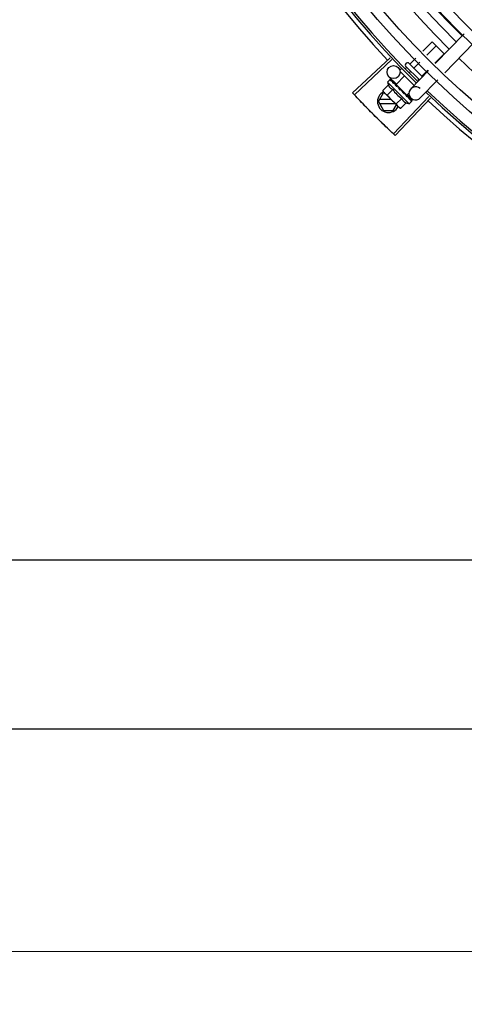
# Model space of a CAD drawing. Units: millimetres. Extents: x 292 to 1309, y -462 to 91.
# Drawn here: x 769 to 769, y -355 to -354 of the extents above; entities that cross this region are included whole.
import ezdxf

# ---------------------------------------------------------------- set-up
doc = ezdxf.new("R2010")
doc.units = ezdxf.units.MM
doc.linetypes.add('CONTINUO', pattern=[0])
doc.linetypes.add('DASHED2', pattern=[0.375, 0.25, -0.125])
doc.layers.add('BASE ELETRICA', color=253, linetype='Continuous')
doc.layers.add('ESTACIONAMENTO', color=2, linetype='CONTINUO')

# ---------------------------------------------------------------- blocks, each defined once
blk = doc.blocks.new('VAGA1')
at = {"layer": 'ESTACIONAMENTO', "color": 164, "linetype": 'DASHED2'}
blk.add_arc((-2528887.011615198, 1741341.964649897), 173.4441714613302, 91.11095137500791, 105.6773102109604, dxfattribs=at)

msp = doc.modelspace()

# ---------------------------------------------------------------- linework, layer by layer
at = {"layer": 'BASE ELETRICA'}
for p, q in [((769.3491502858993, -354.4568845711303), (769.3535045443774, -354.4525240605419)), ((769.3535045443774, -354.4525240605419), (769.3590014658636, -354.458013097965)), ((769.3680977528289, -354.4489261146148), (769.3549327628358, -354.462494945463)), ((769.3510089210746, -354.458687886676), (769.3553368518493, -354.4543537398374)), ((769.372403992366, -354.4531041894973), (769.3592390014425, -354.4666730203473)), ((769.3342522627405, -354.4598384638759), (769.3170814799593, -354.4759557447417)), ((769.3350074449132, -354.4606409063556), (769.3178788626943, -354.4768030266007)), ((769.3434001749953, -354.4626429415032), (769.3459776759461, -354.4600617394219)), ((769.3547261867667, -354.4622945177746), (769.3590014658636, -354.458013097965)), ((769.338861642948, -354.4653182361096), (769.3394975837397, -354.4646813841593)), ((769.34123742758, -354.4648087960875), (769.3418456572023, -354.4641996923126)), ((769.3412640814855, -354.4629123487468), (769.341970678535, -354.4622047349578)), ((769.3412645884606, -354.4636194555658), (769.347652662436, -354.4699983667863)), ((769.3426777890824, -354.462204229839), (769.3490463132117, -354.4685636195884)), ((769.34312686533, -354.4665812620426), (769.3436779656055, -354.4660293711397)), ((769.3518065120476, -354.4657170955772), (769.3437184467781, -354.4740532653448)), ((769.3452324843298, -354.4644726198646), (769.3478363083283, -354.4618650554387)), ((769.3488970983432, -354.468131978457), (769.3515535749508, -354.4654716865364)), ((769.333055886587, -354.4709677245412), (769.3342252298795, -354.4697967021241)), ((769.3371749815884, -354.4718845325981), (769.3337346385584, -354.4685465814712)), ((769.3344218036697, -354.4697004637235), (769.3344410968999, -354.4697037223852)), ((769.3344696567952, -354.4697328524505), (769.3344411089844, -354.4697037093258)), ((769.3344766488468, -354.4697552310465), (769.3344699645528, -354.4697325506465)), ((769.3350530283748, -354.4703277615688), (769.3344845863991, -354.4697474517745)), ((769.3350736516337, -354.4703371344515), (769.335003056092, -354.4702648588047)), ((769.335116252381, -354.4703939169178), (769.3350861691266, -354.4703478896247)), ((769.3369926575411, -354.4720724497031), (769.3408789529545, -354.4681805719813)), ((769.3388622522494, -354.4661667642906), (769.34521520068, -354.4725105988739)), ((769.346905741762, -354.4701261944153), (769.3473425805502, -354.469688729265)), ((769.3561127506551, -354.4698951704615), (769.3480246844543, -354.4782313406961)), ((769.3334461215178, -354.4723127045229), (769.3308969667502, -354.4748655198639)), ((769.3308969667502, -354.4748655198639), (769.3312914186005, -354.4755651858288)), ((769.3354888268065, -354.4743524810326), (769.3329396729702, -354.4769052959048)), ((769.333055886587, -354.4709677245412), (769.3429624834095, -354.4808601130383)), ((769.336021517776, -354.4712978829186), (769.3360884411883, -354.4713487340821)), ((769.3361914485437, -354.4714550720885), (769.336088450487, -354.4713487252186)), ((769.336263469058, -354.4715394869943), (769.3362158352144, -354.4714759660658)), ((769.3369926808615, -354.4720724720157), (769.3418520857127, -354.4769249080648)), ((769.3372995405131, -354.4723788930712), (769.3371880506062, -354.4724905425148)), ((769.3375340636545, -354.4728694050957), (769.3371880506062, -354.4724905425148)), ((769.3377799218648, -354.4730537657235), (769.3377250705013, -354.4729832296996)), ((769.3387611886634, -354.4745450436296), (769.3390275352718, -354.4745263712546)), ((769.3289649077248, -354.4799220040752), (769.3312740539192, -354.4759218563802)), ((769.334752830258, -354.4790216341692), (769.3294844665267, -354.4790219705972)), ((769.3316452255727, -354.4759218329284), (769.3312740539192, -354.4759218563802)), ((769.3316452254982, -354.4759184857505), (769.3312914186005, -354.4755651858288)), ((769.338367559321, -354.4826311777454), (769.3317654296312, -354.4760385177244)), ((769.3519419332639, -354.4775953771998), (769.3357596253087, -354.4947048878319)), ((769.3527434840768, -354.4783515061315), (769.3366059651149, -354.4955032692035)), ((769.3395742383124, -354.4784320321853), (769.3370250844788, -354.4809848484558)), ((769.3411664589827, -354.4764354441206), (769.3410968574432, -354.4763501212731)), ((769.3415324490212, -354.4768286753667), (769.341251625077, -354.4765715774199)), ((769.3415452251307, -354.4766184879416), (769.341429476976, -354.4767344026016)), ((769.3419315539028, -354.4772008436532), (769.3414337370874, -354.4767301373824)), ((769.3420475982126, -354.4773167075384), (769.3415324490212, -354.4768286753667)), ((769.3418521099671, -354.4769249317726), (769.3428900509194, -354.4758854986014)), ((769.3424497250568, -354.4777008792028), (769.3419315539028, -354.4772008436532)), ((769.3425771302396, -354.4778280995263), (769.3420475982126, -354.4773167075384)), ((769.3437825286397, -354.4782954220902), (769.3421032320326, -354.4766661060296)), ((769.3426280694117, -354.4778949592467), (769.3425771209437, -354.4778281093206)), ((769.3442245079992, -354.4794730781034), (769.3436934715861, -354.4789543526224)), ((769.3441956394178, -354.4794442512414), (769.3436937663042, -354.4789540503755)), ((769.3442277825867, -354.4794923779784), (769.3442244968452, -354.4794730906963)), ((769.3289649077248, -354.4799220040752), (769.3312745641603, -354.4839218566333)), ((769.3294845805618, -354.4808219708541), (769.3365553007949, -354.4808215178011)), ((769.3312745641603, -354.4839218566333), (769.3356557628018, -354.4839215760005)), ((769.3356557628018, -354.4839215760005), (769.3371198758674, -354.4813852831142)), ((769.339067790697, -354.4830246244967), (769.338367559321, -354.4826311777454)), ((769.3416169454646, -354.4804718086909), (769.339067790697, -354.4830246244967)), ((769.3429624834095, -354.4808601130383), (769.3441318257698, -354.4796890901573)), ((770.2228231663445, -354.6898496329948), (768.0819231717693, -354.6899866483202)), ((768.0383281113242, -354.7671863163366), (770.266328107588, -354.7670437258223)), ((767.9738336780634, -354.869071324051), (770.3237639728592, -354.8689209303404))]:
    msp.add_line(p, q, dxfattribs=at)
for points in [[(769.336119537205, -354.4714115225604), (769.3357663019748, -354.4710443603119), (769.3351238719748, -354.4703864650785)], [(769.3371880506062, -354.4724905425148), (769.3367166330833, -354.4719934011266), (769.3362706247832, -354.4715325449081)], [(769.3384302518949, -354.4737714404498), (769.338231571715, -354.4735336491251), (769.3379860294195, -354.4732613160379), (769.337785973316, -354.4730480879155)], [(769.341096864881, -354.4763501133446), (769.3408037215983, -354.4760749736758), (769.3405113311652, -354.4758099445828), (769.340249570933, -354.4755866917615)], [(769.3435794218273, -354.4788289248575), (769.3428819565976, -354.4781498098412), (769.3426410428652, -354.4779186990997)], [(769.3436625534565, -354.47891193702), (769.3429576371469, -354.4782253756346), (769.3426442117267, -354.4779244986805)]]:
    msp.add_lwpolyline(points, dxfattribs=at)
for centre, radius in [((769.641539985592, -354.1714041440166), 0.4139499999999998), ((769.641539985592, -354.1714041440166), 0.4094499999999998), ((769.641539985592, -354.1714041440166), 0.3904999999999998), ((769.641539985592, -354.1714041440166), 0.3859999999999998), ((769.641539985592, -354.1714041440166), 0.3670499999999998), ((769.641539985592, -354.1714041440166), 0.3625499999999999), ((769.641539985592, -354.1714041440166), 0.3435999999999998), ((769.641539985592, -354.1714041440166), 0.3390999999999998), ((769.641539985592, -354.1714041440166), 0.3201499999999998), ((769.641539985592, -354.1714041440166), 0.3156499999999998), ((769.641539985592, -354.1714041440166), 0.2966999999999999), ((769.641539985592, -354.1714041440166), 0.2921999999999998), ((769.3358236755345, -354.4663934621678), 0.002999999999999999)]:
    msp.add_circle(centre, radius, dxfattribs=at)
for centre, radius, start, end in [((769.641539985592, -354.1714041440166), 0.42095, 181.2653301215735, 225.4580563261117), ((769.641539985592, -354.1714041440166), 0.4199999999999999, 181.2722827864866, 225.4549929548143), ((769.6415376863239, -354.1714031444046), 0.3993121299360997, 181.2969572907254, 225.4356031782573), ((769.6415376863239, -354.1714031444046), 0.3946903990006999, 181.3042287783338, 225.4284662648924), ((769.6415376863239, -354.1714031444046), 0.3908502484212998, 181.3085195730346, 225.4241866358047), ((769.641539985592, -354.1714041440166), 0.4230559090388998, 181.8042316821811, 223.1799502498859), ((769.6415376863239, -354.1714031444046), 0.3993121299360997, 226.2971457462358, 270.4355942512742), ((769.3416178883805, -354.4632656477377), 0.0004999999999999997, 135.0411180053777, 225.0411179864922), ((769.342324486364, -354.4625580348782), 0.0004999999999999997, 45.0411179864922, 135.0411180053777), ((769.3459584262515, -354.4679532598959), 0.01324999999999999, 193.1503261885615, 199.2089787053145), ((769.3459584262515, -354.4679532598959), 0.01227039119179999, 211.4340767845013, 238.6481591702641), ((769.3458715656158, -354.4761423027878), 0.002999999999999999, 45.86544398809984, 315.8654439972103), ((769.641539985592, -354.1714041440166), 0.4199999999999999, 226.2743187081575, 270.4637330831122), ((769.3334649078957, -354.479921716191), 0.004999999999999998, 116.5856024397907, 333.1027207547592), ((769.3485127234595, -354.465395294483), 0.01936491673099999, 216.4680130163069, 233.6142230150044), ((769.641539985592, -354.1714041440166), 0.42095, 226.2733915651031, 270.4644268951604), ((769.641539985592, -354.1714041440166), 0.4230559090388998, 226.7528567128388, 268.2917352440489), ((769.3459584262515, -354.4679532598959), 0.01324999999999999, 250.8732572668945, 256.9319097825366)]:
    msp.add_arc(centre, radius, start, end, dxfattribs=at)
for points, start_tangent, end_tangent in [([(769.3430954408374, -354.4626212817095), (769.3431482526936, -354.4626621417531), (769.3432105670005, -354.4626882284285), (769.3432776625983, -354.4626955217475), (769.3433433996094, -354.4626809191452), (769.3434001749953, -354.4626429415032)], (0.7076140501440994, -0.7065991480596788), (0.7065991480596788, 0.7076140501440994)), ([(769.3450094544729, -354.4645325520503), (769.3450388309508, -354.4645500084523), (769.3450790234043, -354.4645540038284), (769.3451274973928, -354.4645427031007), (769.3451804266239, -354.4645153118038), (769.3452324843298, -354.4644726198642)], (0.7076140501533856, -0.7065991480503794), (0.7065991480503794, 0.7076140501533856)), ([(769.3341470049114, -354.469937477865), (769.3341658639553, -354.4698839181222), (769.3341918905841, -354.469837032693), (769.3342252298795, -354.4697967021245)], (0.2599443052408016, 0.9656236110270281), (0.7065991480555652, 0.7076140501482071)), ([(769.3341470049114, -354.469937477865), (769.3342254865826, -354.4698735768904), (769.3343047890436, -354.4698103995636)], (0.7720821045919272, 0.6355227956327769), (0.7854356827474976, 0.618943283562373)), ([(769.3342252298795, -354.4697967021245), (769.3342635329624, -354.4697645294734)], (0.7065991480429061, 0.7076140501608482), (0.8173739678092771, 0.5761074524320259)), ([(769.3342635329624, -354.4697645294734), (769.334308985634, -354.4697377533905)], (0.8173739677852894, 0.5761074524660593), (0.8979083029543888, 0.4401825524547395)), ([(769.334465841837, -354.4697293985703), (769.3344321855326, -354.4697304278063), (769.3343767904959, -354.4697585711267), (769.3343047871818, -354.4698104004976)], (-0.816480537782658, 0.5773729569542911), (-0.7854356828220559, -0.6189432834677592)), ([(769.334308985634, -354.4697377533905), (769.3343617295219, -354.4697164122874), (769.3344218036688, -354.4697004637239)], (0.8979083028171704, 0.4401825527346451), (0.9789476606012532, 0.2041114347686918)), ([(769.3344675242448, -354.4697307573199), (769.334465841837, -354.4697293985703)], (-0.7384657223393435, 0.6742910179809841), (-0.8164805430249837, 0.5773729495409596)), ([(769.334469544178, -354.4697328959476), (769.3344675242448, -354.4697307573199)], (-0.6348853024686364, 0.7726064021928035), (-0.7384657108245952, 0.6742910305916322)), ([(769.334633749089, -354.4704235240763), (769.3345826375204, -354.4702855827466), (769.3345419937265, -354.4701595730605), (769.3345113931433, -354.4700444642951), (769.3344904784586, -354.4699393415647), (769.3344789594563, -354.4698433164097), (769.3344766488468, -354.469755231047)], (-0.3646652219943577, 0.9311386985126361), (0.0271670429229414, 0.9996309077748762)), ([(769.334633749089, -354.4704235240763), (769.3347328748993, -354.4703802374927), (769.3348327422042, -354.4703375959946)], (0.9147773001536212, 0.4039585264896032), (0.9212616873699493, 0.3889433164154821)), ([(769.3350548647801, -354.4703243605275), (769.3350114267465, -354.4703088529589), (769.3349279756272, -354.4703089475599), (769.3348327412738, -354.4703375964621)], (-0.8799560237532641, 0.4750551507565672), (-0.9212616873591101, -0.388943316441156)), ([(769.3349729583757, -354.4702427656305), (769.3350029947256, -354.4702649189792)], (0.8842517621060704, -0.4670105150982252), (0.70590292526266, -0.7083085910149752)), ([(769.3350738960513, -354.4703368262351), (769.3350548647801, -354.4703243605275)], (-0.7847119388345651, 0.619860607758307), (-0.8799560242726667, 0.4750551497944656)), ([(769.3350861570403, -354.4703479022189), (769.3350751084141, -354.4703377964872), (769.3350738960513, -354.4703368262351)], (-0.6976058332863037, 0.7164817522902603), (-0.7847119394019676, 0.6198606070400043)), ([(769.3356554608987, -354.4714437705145), (769.3354473784863, -354.471072439522), (769.3352625222175, -354.4707147881056), (769.335116252381, -354.4703939169178)], (-0.4996774956793085, 0.8662115216918179), (-0.385915548856076, 0.9225341127303172)), ([(769.3488374863997, -354.468355092258), (769.348819987467, -354.468325742316), (769.3488159343493, -354.4682855550948), (769.3488271660468, -354.468237065342), (769.3488544806511, -354.4681840971209), (769.3488970983432, -354.4681319784574)], (-0.7076140503521132, 0.7065991478513663), (0.7065991480503794, 0.7076140501533856)), ([(769.3308969667493, -354.4748655198639), (769.3310476193498, -354.4751274536527), (769.3312097587064, -354.4753749599624), (769.33132834212, -354.4755378071716)], (0.4735112693460933, -0.8807877597936131), (0.6049268471083832, -0.7962810494087569)), ([(769.3334461215169, -354.4723127045238), (769.3335099019201, -354.4724825986343), (769.3335815607057, -354.4726482740259), (769.3336604185448, -354.4728078449837), (769.333745336931, -354.4729594084104), (769.3338367977364, -354.4731042864375), (769.3339394496958, -354.4732488312113), (769.3340603704797, -354.4733994163828), (769.3342083359099, -354.4735604224873), (769.3343898696627, -354.4737300489526), (769.3346086371154, -354.4739020571576), (769.3348662902723, -354.4740686407461), (769.3351605109934, -354.4742209462822), (769.3354888268065, -354.4743524810326)], (0.3290146342136061, -0.9443248225442806), (0.9447960806815807, -0.3276589170596831)), ([(769.3356554608987, -354.4714437705145), (769.3357718546828, -354.4714177261242), (769.3358888267045, -354.4713921655082)], (0.9753177054223692, 0.2208061898807293), (0.9774737302790171, 0.2110571169480517)), ([(769.3360921355112, -354.4713992437726), (769.3360032387114, -354.4713826857358), (769.3358888257732, -354.4713921655095)], (-0.9501585225514289, 0.3117671920245714), (-0.9774737302131422, -0.2110571172531389)), ([(769.3359977945098, -354.4712848752008), (769.336021517776, -354.4712978829186)], (0.8768799003261426, -0.4807095176965131), (0.8767897917952001, -0.4808738514451889)), ([(769.336113355898, -354.4714070528828), (769.336109776245, -354.4714056121272), (769.3360921355112, -354.4713992437726)], (-0.9254066062517159, 0.3789757421071719), (-0.95015852209449, 0.3117671934171631)), ([(769.3361202200164, -354.4714099600408), (769.336113355898, -354.4714070528828)], (-0.9160578087054038, 0.401046245599998), (-0.9254066053189403, 0.378975744384882)), ([(769.3362158407932, -354.4714759604678), (769.3361979157622, -354.4714589880762), (769.3361202200164, -354.4714099600408)], (-0.6971938587157194, 0.7168826426752747), (-0.9160578106904131, 0.401046241065899)), ([(769.3370889042859, -354.4728751593436), (769.3369304458071, -354.4726300240125), (769.3367806350176, -354.4723950045257), (769.3366392768445, -354.4721692970195), (769.3365061921555, -354.4719521637219), (769.3363811504493, -354.4717427784701), (769.336263469058, -354.4715394869943)], (-0.545090132689718, 0.8383774491506232), (-0.4943815310684305, 0.8692450182419423)), ([(769.3370889042859, -354.4728751593436), (769.3372171067155, -354.4728609074239), (769.3373456606893, -354.4728469124195)], (0.9937510035958389, 0.111619634707622), (0.9942484097218995, 0.1070985516497495)), ([(769.3375161925566, -354.4728595400104), (769.3374729317799, -354.4728502696832), (769.3373456597589, -354.472846912887)], (-0.966481707600436, 0.2567354842512923), (-0.9942484097122637, -0.1070985517392037)), ([(769.3375354133128, -354.4728651005619), (769.3375161925566, -354.4728595400104)], (-0.9542342514631932, 0.2990601834656023), (-0.9664817073288069, 0.2567354852738409)), ([(769.3377250863056, -354.4729832129094), (769.3376986454947, -354.4729575768463), (769.3375945693502, -354.4728883459886), (769.3375354133128, -354.4728651005619)], (-0.6886482874897303, 0.7250955358692134), (-0.9542342515428478, 0.2990601832114416)), ([(769.3387611886625, -354.4745450436296), (769.3384302311312, -354.4740520590883), (769.3380949622157, -354.4735445923036), (769.3377799218648, -354.4730537657235)], (-0.5589872810378378, 0.829176229542264), (-0.5327564736512697, 0.8462685978947015)), ([(769.3384302528308, -354.4737714427768), (769.3384433209227, -354.4737889151249), (769.3384998352809, -354.4738955813739)], (0.6180831238191096, -0.7861127476704669), (0.3507379511367939, -0.9364736459892313)), ([(769.3387611886625, -354.4745450436296), (769.3386273808206, -354.4742219403972), (769.3384998352809, -354.4738955813739)], (-0.3883514899251262, 0.9215113240068918), (-0.3507287896226244, 0.9364770772046954)), ([(769.339482715796, -354.4747541164854), (769.3393966088521, -354.4746530928944), (769.3392871245902, -354.474578402918), (769.3391597675333, -354.4745346878092), (769.3390275315475, -354.4745263712605)], (-0.5418128079698272, 0.8404991856747104), (-0.997551638486458, -0.06993374402234755)), ([(769.339944182802, -354.4754592169822), (769.3398008992705, -354.4752421344631), (769.3396406228782, -354.4749975684515), (769.339482715796, -354.4747541164854)], (-0.5518616959088422, 0.8339356501485091), (-0.5418110441999895, 0.8405003226548562)), ([(769.3178788141737, -354.4768029722002), (769.3170814799593, -354.4759557447417)], (-0.6862899728138365, 0.7273280368686359), (-0.6843870417365098, 0.7291189046398049)), ([(769.320519141617, -354.479577176776), (769.3178788141737, -354.4768029722002)], (-0.6925232773566914, 0.7213955297332715), (-0.6862899727988384, 0.7273280368827876)), ([(769.3205191425483, -354.479577176309), (769.3178788626943, -354.4768030266007)], (-0.6925232617762422, 0.7213955446901474), (-0.6862910405018644, 0.7273270294213383)), ([(769.3235899389871, -354.4827444211007), (769.3231831986756, -354.4823285018886), (769.320519141617, -354.479577176776)], (-0.6996414175551667, 0.7144941475207456), (-0.6925232773543368, 0.7213955297355318)), ([(769.3235899389871, -354.4827444215655), (769.3205191425483, -354.479577176309)], (-0.6996412488071755, 0.7144943127608057), (-0.692523261758833, 0.7213955447068598)), ([(769.33132834212, -354.4755378071716), (769.3313834021598, -354.4756089286454), (769.3315685879794, -354.4758299617381), (769.3316473864203, -354.4759164317859)], (0.6049268471775482, -0.7962810493562128), (0.6824100219440866, -0.7309696039851941)), ([(769.3316473864203, -354.4759164317859), (769.3317654296312, -354.4760385177244)], (0.6824100220893001, -0.7309696038496272), (0.7076140502670646, -0.7065991479365372)), ([(769.3317654296312, -354.4760385177244), (769.3319742687651, -354.4762350602925), (769.3321955669586, -354.4764199276626), (769.3324297844789, -354.4765932345401), (769.3326775230286, -354.4767550204213), (769.3329396729702, -354.4769052959052)], (0.7076140502218492, -0.7065991479818176), (0.8814664776741885, -0.4722465973796521)), ([(769.3395742383115, -354.4784320321853), (769.3397059188579, -354.4787594496477), (769.3398583657905, -354.4790531213173), (769.3400252214711, -354.4793105959909), (769.3401976789061, -354.479529438255), (769.3403678419924, -354.4797110984994), (769.3405293044858, -354.4798590786279), (769.3406801700154, -354.479979868521), (769.3408248642896, -354.4800823101302), (769.3409698357515, -354.4801735362682), (769.3411215016864, -354.4802582252962), (769.3412811900422, -354.4803368555283), (769.3414469738278, -354.4804082786452), (769.3416169454646, -354.4804718086909)], (0.3290146342282206, -0.9443248225391887), (0.944796080675792, -0.3276589170763743)), ([(769.3399622174071, -354.4754864593644), (769.339944182802, -354.4754592169822)], (-0.5520693654768387, 0.8337981864348236), (-0.5518616948278007, 0.8339356508638947)), ([(769.3404706089847, -354.4762520123461), (769.3402992783573, -354.4759940250972), (769.3401303776333, -354.4757399387797), (769.3399641781967, -354.4754894209166), (769.3399622174071, -354.4754864593644)], (-0.5526466583524846, 0.8334156652066436), (-0.5520693640598445, 0.8337981873730351)), ([(769.3399623162519, -354.4754826789533), (769.3400293169121, -354.4754889051358), (769.3401464047344, -354.4755235413761), (769.3402481608333, -354.4755855462897), (769.340249570933, -354.4755866917615)], (0.9996821459077975, -0.02521125052791296), (0.7747324594235755, -0.6322891872517652)), ([(769.3404706089847, -354.4762520123461), (769.3406011847134, -354.4762401317523), (769.3407315839555, -354.4762279762501)], (0.9959854827757962, 0.08951490434483127), (0.9955802542093969, 0.09391462840448551)), ([(769.341096861163, -354.4763501180071), (769.3410866239443, -354.4763406954255), (769.3409828471964, -354.4762717248329), (769.3408603261956, -354.4762327820288), (769.3407315820938, -354.4762279762538)], (-0.7247898798279919, 0.6889699776470126), (-0.9955802542227512, -0.09391462826291894)), ([(769.3412514334265, -354.4765716969534), (769.3411664589827, -354.4764354441211)], (-0.5298463277193194, 0.8480936675876973), (-0.5284438820784403, 0.8489682346789352)), ([(769.3413826194015, -354.4767812734419), (769.3412514334265, -354.4765716969534)], (-0.5311525160219853, 0.8472762269316393), (-0.5298463276716678, 0.8480936676174676)), ([(769.3414771009153, -354.4769319089257), (769.341461254549, -354.4769066488914), (769.3413826194015, -354.4767812734419)], (-0.5314528985268614, 0.8470878447052572), (-0.5311525159332599, 0.8472762269872609)), ([(769.3415211539747, -354.4770021288712), (769.3414771009153, -354.4769319089257)], (-0.5313991587173204, 0.8471215580508645), (-0.5314528984227969, 0.8470878447705459)), ([(769.3417501447362, -354.4773680298019), (769.3415211539747, -354.4770021288712)], (-0.5290201062077026, 0.8486092900905523), (-0.5313991586407045, 0.8471215580989256)), ([(769.3417983413079, -354.4774454372143), (769.3417501447362, -354.4773680298019)], (-0.5280427107545126, 0.8492178140024067), (-0.5290201062783545, 0.8486092900465081)), ([(769.3418707779016, -354.4775622032805), (769.3417983413079, -354.4774454372143)], (-0.5261879083045362, 0.850368323230644), (-0.5280427110629595, 0.8492178138106148)), ([(769.34201098507, -354.4777901786458), (769.3418707779016, -354.4775622032805)], (-0.5212500604137535, 0.8534039925607674), (-0.5261879080684344, 0.8503683233767383)), ([(769.34201098507, -354.4777901786458), (769.3421318390498, -354.477768590544), (769.3422522758589, -354.4777464876599)], (0.9848309321534493, 0.1735166708814118), (0.983140817059367, 0.1828500309867087)), ([(769.3425771162925, -354.4778281130536), (769.3425652168595, -354.4778171565997), (769.3424775120762, -354.4777642157744), (769.3423694035388, -354.4777397208979), (769.3422522739953, -354.4777464876645)], (-0.7161241998820327, 0.6979728722116059), (-0.9831408170438756, -0.1828500310700027)), ([(769.3424497120374, -354.4777008908657), (769.3424667110409, -354.4777187919583), (769.342471558905, -354.477724488582)], (0.717882577467653, -0.6961642083362224), (0.638335621550963, -0.7697581660879901)), ([(769.3426411098595, -354.4779186626649), (769.3426280694117, -354.4778949592476)], (-0.4819676189082737, 0.8761890288766968), (-0.4821318020715402, 0.8760986961702714)), ([(769.3426442954675, -354.4779244524386), (769.3426411098595, -354.4779186626649)], (-0.4819226207147981, 0.8762137796470567), (-0.4819676213607829, 0.8761890275276386)), ([(769.3426604589682, -354.4779538530686), (769.3426442954675, -354.4779244524386)], (-0.4816645158562853, 0.8763556892979759), (-0.481922620686933, 0.8762137796623827)), ([(769.3431965224751, -354.4789740171898), (769.3430300889919, -354.4786412992123), (769.3428364219259, -354.4782762102461), (769.3426604589682, -354.4779538530686)], (-0.4322826632993138, 0.9017381543501706), (-0.4816645170423204, 0.8763556886461047)), ([(769.3431965224751, -354.4789740171898), (769.3433016598916, -354.4789367335295), (769.3434061944896, -354.4788987505347)], (0.9437749407489859, 0.3305886586291915), (0.9385431816772801, 0.3451618404851384)), ([(769.3436624930233, -354.4789119981235), (769.3436537215144, -354.4789041125416), (769.3435906229403, -354.4788757696635), (769.3435050969935, -354.4788737573938), (769.3434061926279, -354.4788987514687)], (-0.7093210074561248, 0.7048855994992579), (-0.93854318167938, -0.3451618404794283)), ([(769.3435793911436, -354.4788289547121), (769.343589512811, -354.4788399891447), (769.3435904843687, -354.4788412005507)], (0.7174822886687547, -0.6965767477074195), (0.6209860101109929, -0.7838216476000328)), ([(769.3436846906603, -354.4789420013578), (769.3436624930233, -354.4789119981235)], (-0.4682791448649098, 0.8835805806402656), (-0.7093210077750486, 0.7048855991783275)), ([(769.3436912560779, -354.4789566204192), (769.3436846906603, -354.4789420013578)], (-0.348329017565743, 0.937372335585857), (-0.4682791447508359, 0.8835805807007223)), ([(769.3438842319161, -354.4796607389992), (769.3438706518397, -354.4795602767783), (769.343848549424, -354.4794527793185), (769.3438188434844, -354.4793385598507), (769.34378233071, -354.4792178582422), (769.3437396845799, -354.4790907534473), (769.3436912560779, -354.4789566204192)], (-0.09234125975056409, 0.9957274183970627), (-0.3483254167320238, 0.9373736736533953)), ([(769.3438842319161, -354.4796607389992), (769.3439695498788, -354.4796036656373), (769.3440541577398, -354.4795457855537)], (0.8340393899303565, 0.5517048994205133), (0.8224067962987388, 0.5688998693985128)), ([(769.3442237657042, -354.4794736102147), (769.344221112991, -354.4794706787027), (769.3441881237101, -354.4794723745702), (769.344130321792, -354.4794981140242), (769.3440541568094, -354.4795457864859)], (-0.5798805628459496, 0.8147014992213191), (-0.8224067962380365, -0.5688998694862648)), ([(769.3441318257698, -354.4796890901573), (769.3441639455865, -354.4796507393187), (769.3441906572303, -354.479605245526), (769.344211921352, -354.4795524724079), (769.3442277825858, -354.4794923779784)], (0.7065991480379669, 0.7076140501657803), (0.202706152017882, 0.9792396110932724)), ([(769.3441952825202, -354.4794446835133), (769.3441974233225, -354.479446701331)], (0.7735170149853438, -0.6337755340245973), (0.6753502047112052, -0.7374971871109295)), ([(769.3266919845279, -354.4858810665371), (769.3235899389871, -354.4827444211007)], (-0.7066896167204827, 0.7075236996874785), (-0.6996414175488286, 0.7144941475269521)), ([(769.3266919845279, -354.4858810665371), (769.3239972241514, -354.4831598076037), (769.3235899389871, -354.4827444215655)], (-0.7066898144908776, 0.7075235021501751), (-0.6996412488048768, 0.7144943127630566)), ([(769.3370250844788, -354.4809848484558), (769.3371757370766, -354.4812467817785), (769.3373378773664, -354.4814942880873), (769.3375115208188, -354.481728257236), (769.3376967047758, -354.4819492903305), (769.3378935482903, -354.4821578458493)], (0.473511269409899, -0.8807877597593112), (0.7076140502218492, -0.7065991479818176)), ([(769.3378935482903, -354.4821578458493), (769.3380158032675, -354.4822757160111)], (0.7076140502670646, -0.7065991479365372), (0.7319483060500517, -0.6813601670705884)), ([(769.3380158032675, -354.4822757160111), (769.338102384631, -354.4823543888876), (769.3383236846872, -354.4825392562545), (769.3385579031379, -354.4827125631302), (769.3388056407554, -354.4828743490127), (769.339067790697, -354.4830246244971)], (0.7319483060748774, -0.6813601670439194), (0.8814664776705131, -0.4722465973865123)), ([(769.3298249694568, -354.4889868081357), (769.3294100631089, -354.4885790350579), (769.3266919845279, -354.4858810665371)], (-0.7136687348100784, 0.7004833595129738), (-0.706689616713476, 0.707523699694477)), ([(769.3298249694568, -354.4889868076691), (769.3266919845279, -354.4858810665371)], (-0.7136685693703642, 0.7004835280667618), (-0.7066898144895185, 0.7075235021515327)), ([(769.3329885915033, -354.4920613372062), (769.3298249694568, -354.4889868081357)], (-0.7205783561178813, 0.6933735160030645), (-0.7136687348041415, 0.7004833595190225)), ([(769.3329885905729, -354.4920613376737), (769.3302404085376, -354.4893940392124), (769.3298249694568, -354.4889868076691)], (-0.7205783411336253, 0.6933735315752346), (-0.7136685693614222, 0.7004835280758721)), ([(769.3357596794082, -354.4947049366353), (769.3329885905729, -354.4920613376737)], (-0.7265181950616707, 0.6871472274879178), (-0.72057834113375, 0.6933735315751051)), ([(769.3357596253078, -354.4947048878319), (769.3329885915033, -354.4920613372062)], (-0.7265171863315872, 0.6871482940128963), (-0.720578356130578, 0.6933735159898696)), ([(769.3366059651149, -354.4955032692035), (769.3357596794082, -354.4947049366353)], (-0.7283113056744351, 0.6852464097146366), (-0.7265181950786672, 0.6871472274699475))]:
    msp.add_spline(points, degree=3, dxfattribs=dict(at, start_tangent=start_tangent, end_tangent=end_tangent))

# ---------------------------------------------------------------- block references
at = {"layer": 'BASE ELETRICA', "rotation": 179.4034924530202}
msp.add_blockref('VAGA1', (-2509877.384990424, 1767389.288931865), dxfattribs=at)

doc.saveas('drawing.dxf')
